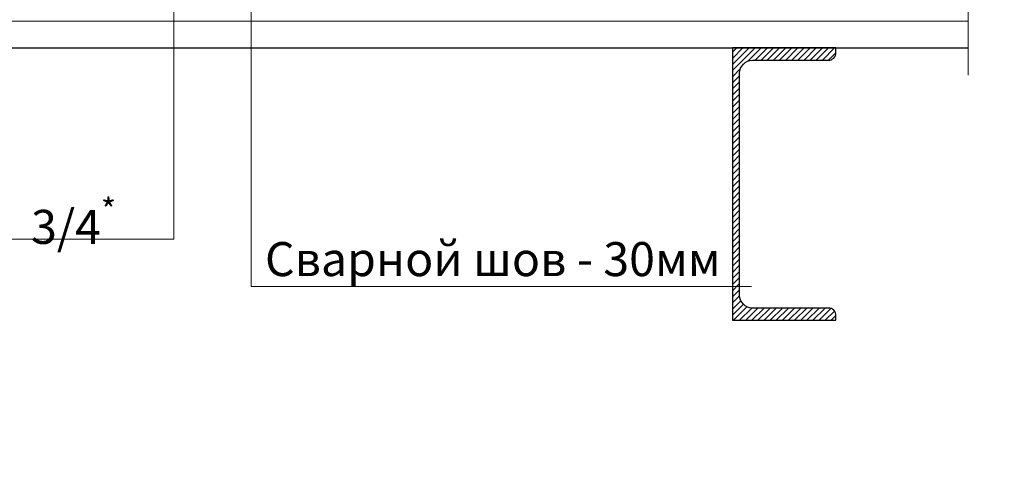
# Model space of a CAD drawing. Units: millimetres. Extents: x -1801 to 37500, y -47570 to 2974.
# Drawn here: x 5607 to 6330, y -11143 to -10822 of the extents above; entities that cross this region are included whole.
import ezdxf
from ezdxf import colors
from ezdxf.entities.mleader import LeaderData, LeaderLine
from ezdxf.math import Vec2, Vec3

# ---------------------------------------------------------------- set-up
doc = ezdxf.new("R2010")
doc.units = ezdxf.units.MM
doc.layers.get('0').update_dxf_attribs({"lineweight": 30})
doc.layers.add('FP-XX-МАРКИ ПОМЕЩЕНИЙ', color=250, linetype='Continuous', lineweight=25)
doc.layers.add('TN-МЕТАЛЛ КОНСТРУКЦИИ', color=162, linetype='Continuous', lineweight=35)
doc.layers.add('TN-АННОТАЦИИ', color=7, linetype='Continuous', lineweight=20, true_color=0x000000)
doc.styles.add('TN-Текст', font='isocpeur.ttf')

# ---------------------------------------------------------------- blocks, each defined once
blk = doc.blocks.new('*U406')
at = {"lineweight": 0}
blk.add_wipeout([(535.1, 50.9), (535.1, -1032.6), (329.1, -1107.6), (741.2, -1257.6), (535.1, -1332.6), (535.1, -2215.2), (329.1, -2290.2), (741.2, -2440.2), (535.1, -2515.2), (535.1, -3547.5), (0, -3547.5), (0, -2515.2), (206.1, -2440.2), (-206.1, -2290.2), (0, -2215.2), (0, -1332.6), (206.1, -1257.6), (-206.1, -1107.6), (0, -1032.6), (0, 50.9)], dxfattribs=at).dxf.layer = 'FP-XX-МАРКИ ПОМЕЩЕНИЙ'
at = {"linetype": 'Continuous'}
blk.add_lwpolyline([(0, -3747.8), (0, -2515.2), (0, -2515.2), (206.1, -2440.2), (-206.1, -2290.2), (0, -2215.2), (0, -2215.2), (0, -1332.6), (206.1, -1257.6), (-206.1, -1107.6), (0, -1032.6), (0, 200)], dxfattribs=at)
blk = doc.blocks.new('_DotSmall')
at = {"color": 0, "linetype": 'ByBlock', "const_width": 0.5}
blk.add_lwpolyline([(-0.0625, 0, 1), (0.0625, 0, 1)], format="xyb", close=True, dxfattribs=at)
blk = doc.blocks.new('TN_стальной прогон_сечение_швеллер')
at = {"lineweight": 13, "ltscale": 100, "transparency": 33554559}
h = blk.add_hatch(dxfattribs=at)
h.set_pattern_fill('ANSI31', color=256)
h.set_pattern_definition([(45, (-65174.218, -486046.053), (-2.24506403, 2.24506403), [])])
edge = h.paths.add_edge_path()
edge.add_arc((14.7, -18.5), 9.5, 90, 180, ccw=False)
edge.add_line((14.7, -9), (40.6, -9))
edge.add_line((40.6, -9), (70.5, -9))
edge.add_arc((70.5, -3.5), 5.5, 270, 360)
edge.add_line((76, -3.5), (76, 0))
edge.add_line((76, 0), (40.6, 0))
edge.add_line((40.6, 0), (0, 0))
edge.add_line((0, 0), (0, -200))
edge.add_line((0, -200), (40.6, -200))
edge.add_line((40.6, -200), (76, -200))
edge.add_line((76, -200), (76, -196.5))
edge.add_arc((70.5, -196.5), 5.5, 0, 90)
edge.add_line((70.5, -191), (40.6, -191))
edge.add_line((40.6, -191), (14.7, -191))
edge.add_arc((14.7, -181.5), 9.5, 180, 270, ccw=False)
edge.add_line((5.2, -181.5), (5.2, -18.5))
at = {"lineweight": 25, "ltscale": 100}
blk.add_lwpolyline([(5.2, -18.5, -0.414214), (14.7, -9), (40.6, -9), (70.5, -9, 0.414214), (76, -3.5), (76, 0), (40.6, 0), (0, 0), (0, -200), (40.6, -200), (76, -200), (76, -196.5, 0.414214), (70.5, -191), (40.6, -191), (14.7, -191, -0.414214), (5.2, -181.5)], format="xyb", close=True, dxfattribs=at)
blk = doc.blocks.new('*U405')
at = {"lineweight": 20}
blk.add_lwpolyline([(1109.17, 0.4), (1109.17, 75)], dxfattribs=at)
at = {"lineweight": 5, "transparency": 33554483}
blk.add_lwpolyline([(0, 20.18), (1109.17, 20.18)], dxfattribs=at)
at = {"const_width": 0.8}
blk.add_lwpolyline([(0, 0.4), (1109.17, 0.4)], dxfattribs=at)

msp = doc.modelspace()

# ---------------------------------------------------------------- block references
at = {"layer": 'TN-АННОТАЦИИ', "xscale": -0.1, "yscale": 0.1, "zscale": 0.1, "rotation": 180}
msp.add_blockref('*U406', (6303.13, -10842.57), dxfattribs=at)

# ---------------------------------------------------------------- leaders
at = {"layer": 'TN-АННОТАЦИИ'}
ml = msp.add_multileader_mtext('Standard', dxfattribs=at)
ml.set_content('Сварной шов - 30мм', color=256, style='TN-Текст')
ml.set_leader_properties(color=256, linetype='ByLayer', lineweight=-1)
ml.set_arrow_properties(name='DOTSMALL')
ml.build(insert=Vec2(0, 0))
ml.multileader.update_dxf_attribs({"text_left_attachment_type": 6, "text_right_attachment_type": 6, "dogleg_length": 100, "arrow_head_size": 50, "scale": 10})
ctx = ml.context
ctx.base_point, ctx.scale, ctx.char_height, ctx.arrow_head_size, ctx.landing_gap_size, ctx.plane_origin = Vec3(5806.31, -11017.61), 10, 25, 50, 0, Vec3(3674.16, -11186.03)
ctx.left_attachment, ctx.right_attachment, ctx.text_align_type = 6, 6, 1
notes = []
notes.append((ctx, [(1, (1, 1, 0), (5776.69, -11017.61), (1, 0), 29.61, [(1, [(5776.69, -10465.79)], 0, [])])]))
ctx.mtext.insert, ctx.mtext.alignment, ctx.mtext.line_spacing_style, ctx.mtext.flow_direction = Vec3(5954.15, -10985.11), 2, 2, 5
ctx.mtext.has_bg_fill, ctx.mtext.bg_color, ctx.mtext.bg_scale_factor, ctx.mtext.bg_transparency, ctx.mtext.use_window_bg_color = 1, -1073741824, 1.1, 0, 1
ml = msp.add_multileader_mtext('Standard', dxfattribs=at)
ml.set_content('\\A1;3/4{\\H0.7x;\\S*^ ;}', color=256, style='TN-Текст')
ml.set_leader_properties(color=256, linetype='ByLayer', lineweight=-1)
ml.set_arrow_properties(name='DOTSMALL')
ml.build(insert=Vec2(0, 0))
ml.multileader.update_dxf_attribs({"text_left_attachment_type": 6, "text_right_attachment_type": 6, "dogleg_length": 100, "arrow_head_size": 50, "scale": 10})
ctx = ml.context
ctx.base_point, ctx.scale, ctx.char_height, ctx.arrow_head_size, ctx.landing_gap_size, ctx.plane_origin = Vec3(5615.1, -10982.94), 10, 25, 50, 0, Vec3(3798.2, -11957.28)
ctx.left_attachment, ctx.right_attachment, ctx.text_align_type = 6, 6, 1
notes.append((ctx, [(0, (1, 1, 0), (5685.86, -10982.94), (-1, 0), 8.18, [(0, [(5720.09, -10795.23), (5720.09, -10982.94)], 0, [])])]))
ctx.mtext.insert, ctx.mtext.alignment, ctx.mtext.line_spacing_style, ctx.mtext.flow_direction = Vec3(5646.39, -10952.94), 2, 2, 5
for ctx, leaders in notes:
    for number, flags, end, landing, length, lines in leaders:
        leader = LeaderData()
        leader.index, (leader.has_last_leader_line, leader.has_dogleg_vector, leader.attachment_direction) = number, flags
        leader.last_leader_point, leader.dogleg_vector, leader.dogleg_length = Vec3(end), Vec3(landing), length
        for number, points, colour, breaks in lines:
            line = LeaderLine()
            line.index, line.vertices, line.color, line.breaks = number, Vec3.list(points), colors.encode_raw_color(colour), breaks
            leader.lines.append(line)
        ctx.leaders.append(leader)

# ---------------------------------------------------------------- next in the draw order: block references
msp.add_blockref('*U405', (5193.96, -10842.97))
at = {"layer": 'TN-МЕТАЛЛ КОНСТРУКЦИИ'}
msp.add_blockref('TN_стальной прогон_сечение_швеллер', (6130.11, -10842.57), dxfattribs=at)

doc.saveas('drawing.dxf')
